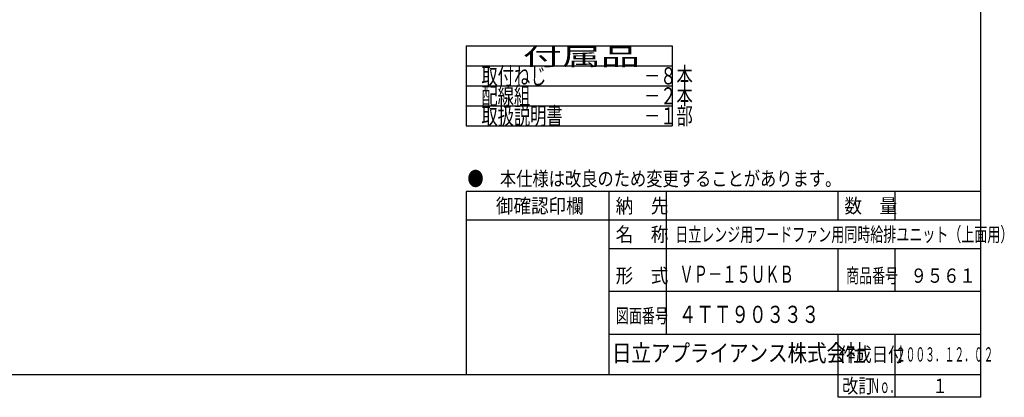
# Model space of a CAD drawing. Extents: x 15 to 289, y 11 to 200.
# Drawn here: x 117 to 289, y 11 to 77 of the extents above; entities that cross this region are included whole.
import ezdxf

# ---------------------------------------------------------------- set-up
doc = ezdxf.new("R2010")
doc.units = 0
doc.layers.add('M0', color=3, linetype='CONTINUOUS')
doc.styles.get("Standard").update_dxf_attribs({"font": 'txt', "bigfont": 'BIGFONT'})

msp = doc.modelspace()

# ---------------------------------------------------------------- linework, layer by layer
at = {"layer": 'M0', "color": 7}
for p, q in [((284.578761, 14.680239), (284.578761, 199.680239)), ((284.578761, 46.680239), (194.578761, 46.680239)), ((194.578761, 46.680239), (194.578761, 14.680239)), ((219.578761, 14.680239), (219.578761, 46.680239)), ((229.578761, 21.680239), (229.578761, 46.680239)), ((259.578761, 41.680239), (259.578761, 46.680239)), ((269.578761, 41.680239), (269.578761, 46.680239)), ((284.578761, 41.680239), (194.578761, 41.680239)), ((284.578761, 36.680239), (219.578761, 36.680239)), ((259.578761, 29.180239), (259.578761, 36.680239)), ((269.578761, 29.180239), (269.578761, 36.680239)), ((284.578761, 29.180239), (219.578761, 29.180239)), ((284.578761, 21.680239), (219.578761, 21.680239)), ((259.578761, 10.680239), (259.578761, 21.680239)), ((269.578761, 10.680239), (269.578761, 21.680239)), ((14.578761, 14.680239), (284.578761, 14.680239)), ((284.578761, 10.680239), (284.578761, 14.680239)), ((284.578761, 10.680239), (259.578761, 10.680239))]:
    msp.add_line(p, q, dxfattribs=at)
at = {"layer": 'M0', "color": 3}
for p, q in [((194.578761, 72.183416), (230.578761, 72.183416)), ((194.578761, 72.183416), (194.578761, 58.183416)), ((230.578761, 72.183416), (230.578761, 58.183416)), ((194.578761, 68.683416), (230.578761, 68.683416)), ((194.578761, 65.183416), (230.578761, 65.183416)), ((194.578761, 61.683416), (230.578761, 61.683416)), ((194.578761, 58.183416), (230.578761, 58.183416))]:
    msp.add_line(p, q, dxfattribs=at)

# ---------------------------------------------------------------- texts
for s, width, p in [('付属品', 1.666667, (204.475764, 68.775459)), ('取付ねじ\u3000\u3000\u3000\u3000\u3000\u3000－８本', 0.694444, (197.232982, 65.432198)), ('配線組\u3000\u3000\u3000\u3000\u3000\u3000\u3000－２本', 0.694444, (197.232982, 61.932198)), ('取扱説明書\u3000\u3000\u3000\u3000\u3000－１部', 0.694444, (197.232982, 58.432198))]:
    msp.add_text(s, height=3, dxfattribs=dict(at, width=width)).set_placement(p)
at = {"layer": 'M0', "color": 7}
for s, height, width, p in [('●\u3000本仕様は改良のため変更することがあります。', 2.5, 0.833333, (194.787094, 47.680239)), ('\u3000御確認印欄', 2.5, 0.9, (196.703761, 42.930239)), ('納\u3000先', 2.5, 0.9, (220.703761, 42.930239)), ('数\u3000量', 2.5, 0.9, (260.703761, 42.930239)), ('名\u3000称', 2.5, 0.9, (220.703761, 37.930239)), ('日立レンジ用フードファン用同時給排ユニット（上面用）', 2.5, 0.666667, (231.117941, 37.930239)), ('形\u3000式', 2.5, 0.9, (220.703761, 30.720473)), ('ＶＰ－１５ＵＫＢ', 3, 0.611111, (231.837036, 30.720473)), ('商品番号', 2.5, 0.666667, (260.995428, 30.720473)), ('９５６１', 2.5, 0.833333, (272.287094, 30.720473)), ('図面番号', 2.5, 0.666667, (220.745428, 23.698819)), ('４ＴＴ９０３３３', 3, 0.75, (231.742122, 23.698819)), ('日立アプライアンス株式会社', 3, 0.833333, (220.061564, 16.930239)), ('作成日付', 2.5, 0.833333, (259.787094, 16.930239)), ('２００３．１２．０２', 2.5, 0.5, (269.703761, 16.930239)), ('改訂', 2.5, 0.833333, (260.287094, 11.430239)), ('Ｎｏ．', 2.5, 0.5, (265.203761, 11.430239)), ('１', 2.5, 0.733333, (276.162094, 11.430239))]:
    msp.add_text(s, height=height, dxfattribs=dict(at, width=width)).set_placement(p)

doc.saveas('drawing.dxf')
